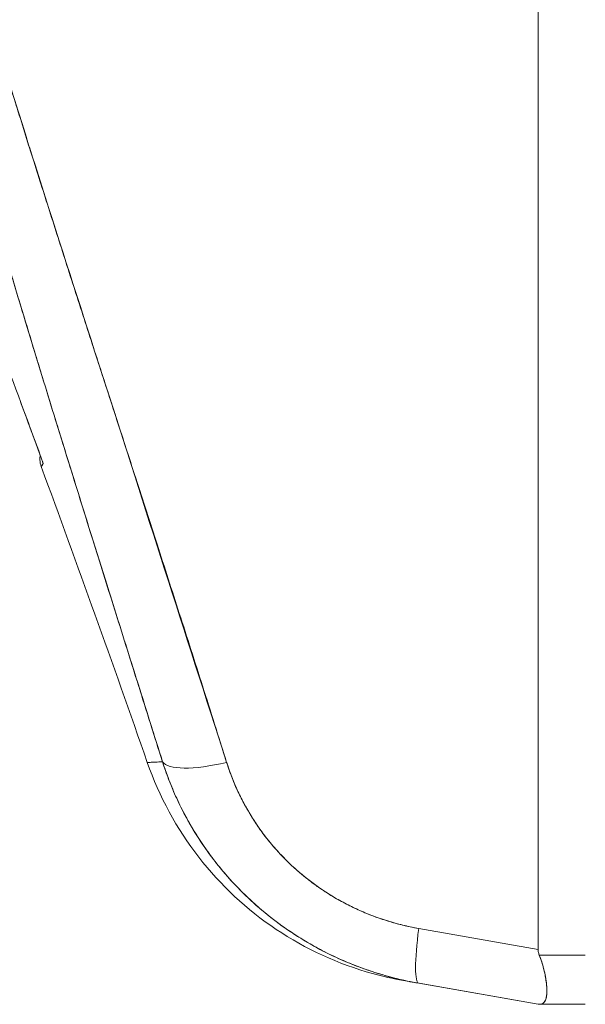
# Model space of a CAD drawing. Units: inches. Extents: x 18 to 393, y 7 to 247.
# Drawn here: x 197 to 197, y 151 to 152 of the extents above; entities that cross this region are included whole.
import ezdxf

# ---------------------------------------------------------------- set-up
doc = ezdxf.new("R2010")
doc.units = ezdxf.units.IN
doc.header["$LTSCALE"] = 24
doc.header["$MEASUREMENT"] = 0
doc.layers.add('Visible (ANSI)', color=7, linetype='Continuous', lineweight=5)

msp = doc.modelspace()

# ---------------------------------------------------------------- linework, layer by layer
at = {"layer": 'Visible (ANSI)'}
for p, q in [((197.09412, 151.37685), (197.09412, 152.78124)), ((197.09412, 152.78124), (197.09412, 151.37685)), ((196.67455, 151.942), (196.67459, 151.94205)), ((196.63488, 151.88535), (196.63489, 151.88535)), ((196.62487, 151.83861), (196.62487, 151.83861)), ((197.09412, 151.37685), (196.98095, 151.39681)), ((196.98095, 151.39681), (197.09412, 151.37685)), ((197.13878, 151.37158), (197.0952, 151.37158)), ((197.0952, 151.37158), (197.13878, 151.37158)), ((196.96659, 151.34741), (196.98095, 151.34488)), ((196.98095, 151.34488), (196.96662, 151.34741)), ((196.97708, 151.34556), (196.97243, 151.34638)), ((196.9813, 151.34482), (196.98095, 151.34488)), ((197.09412, 151.32492), (196.98095, 151.34488)), ((196.9813, 151.34482), (197.09412, 151.32492)), ((197.0952, 151.32492), (197.09412, 151.32492)), ((197.13878, 151.32492), (197.0952, 151.32492)), ((197.0952, 151.32492), (197.13878, 151.32492))]:
    msp.add_line(p, q, dxfattribs=at)
msp.add_arc((181.84915, 146.38257), 15.74803, 19.171411, 20.255662, dxfattribs=at)
for centre, major_axis, ratio, start_param, end_param in [((196.81265, 151.57988), (-0.07511, -0.02363), 0.267683, 0.073478, 1.304391), ((196.81265, 151.57988), (-0.07511, -0.02363), 0.267678, 0.073481, 1.304397), ((196.99462, 151.42242), (-0.01367, -0.07754), 0.122276, 5.07054, 6.283185), ((196.99462, 151.42242), (-0.01367, -0.07754), 0.122276, 5.07054, 6.283185)]:
    msp.add_ellipse(centre, major_axis=major_axis, ratio=ratio, start_param=start_param, end_param=end_param, dxfattribs=at)
for points, knots in [([(196.73821, 151.55484), (196.7156, 151.62693), (196.69423, 151.69479), (196.67436, 151.75831), (196.65449, 151.82183), (196.63613, 151.88103), (196.61915, 151.93665), (196.60217, 151.99226), (196.58657, 152.0443), (196.5722, 152.09358), (196.55782, 152.14285), (196.54466, 152.18935), (196.53258, 152.23376), (196.5205, 152.27817), (196.50949, 152.32049), (196.49946, 152.36125), (196.48943, 152.40201), (196.48038, 152.44122), (196.47223, 152.47936), (196.46408, 152.51749), (196.45684, 152.55454), (196.45047, 152.59095), (196.4441, 152.62735), (196.4386, 152.66311), (196.434, 152.69864), (196.4294, 152.73416), (196.4257, 152.76945), (196.4229, 152.80498)], [0, 0, 0, 0, 0.111111, 0.111111, 0.111111, 0.222222, 0.222222, 0.222222, 0.333333, 0.333333, 0.333333, 0.444444, 0.444444, 0.444444, 0.555556, 0.555556, 0.555556, 0.666667, 0.666667, 0.666667, 0.777778, 0.777778, 0.777778, 0.888889, 0.888889, 0.888889, 1, 1, 1, 1]), ([(196.73821, 151.55484), (196.73057, 151.57918), (196.72299, 151.60329), (196.71549, 151.62716), (196.70824, 151.65025), (196.70106, 151.67311), (196.69395, 151.69577), (196.68705, 151.71776), (196.68022, 151.73956), (196.67347, 151.76116), (196.6669, 151.78216), (196.66041, 151.80297), (196.654, 151.8236), (196.64776, 151.84369), (196.64159, 151.8636), (196.6355, 151.88335), (196.63181, 151.89534), (196.62814, 151.90726), (196.6245, 151.91913), (196.6223, 151.92632), (196.62011, 151.93349), (196.61793, 151.94063), (196.61229, 151.95913), (196.60673, 151.97747), (196.60125, 151.99566), (196.59589, 152.01347), (196.59061, 152.03112), (196.58541, 152.04864), (196.58032, 152.06581), (196.57532, 152.08285), (196.5704, 152.09974), (196.56557, 152.11634), (196.56082, 152.13281), (196.55617, 152.14914), (196.55159, 152.16521), (196.5471, 152.18116), (196.5427, 152.19698), (196.53836, 152.21258), (196.53411, 152.22806), (196.52996, 152.24341), (196.52956, 152.2449), (196.52916, 152.24638), (196.52876, 152.24786), (196.52508, 152.26153), (196.52147, 152.2751), (196.51794, 152.28857), (196.51407, 152.30335), (196.51029, 152.31802), (196.50662, 152.33257), (196.50297, 152.347), (196.49942, 152.36132), (196.49598, 152.37553), (196.49255, 152.38965), (196.48923, 152.40366), (196.48601, 152.41756), (196.4828, 152.4314), (196.47969, 152.44513), (196.4767, 152.45875), (196.47371, 152.47235), (196.47082, 152.48583), (196.46805, 152.49921), (196.46527, 152.51259), (196.46261, 152.52586), (196.46005, 152.53902), (196.45981, 152.54028), (196.45957, 152.54153), (196.45933, 152.54278), (196.45703, 152.55469), (196.45483, 152.56652), (196.45271, 152.57825), (196.45037, 152.59127), (196.44815, 152.60418), (196.44604, 152.61698), (196.44392, 152.62986), (196.44191, 152.64262), (196.44003, 152.65527), (196.43813, 152.66802), (196.43635, 152.68065), (196.4347, 152.69317), (196.43303, 152.70581), (196.43148, 152.71833), (196.43006, 152.73073), (196.42862, 152.74328), (196.42731, 152.7557), (196.42613, 152.76799), (196.42492, 152.78045), (196.42385, 152.79278), (196.4229, 152.80498)], [0, 0, 0, 0, 0.047674, 0.047674, 0.047674, 0.093754, 0.093754, 0.093754, 0.138483, 0.138483, 0.138483, 0.181962, 0.181962, 0.181962, 0.224293, 0.224293, 0.224293, 0.25, 0.25, 0.25, 0.265575, 0.265575, 0.265575, 0.305906, 0.305906, 0.305906, 0.345378, 0.345378, 0.345378, 0.384081, 0.384081, 0.384081, 0.422102, 0.422102, 0.422102, 0.459526, 0.459526, 0.459526, 0.496435, 0.496435, 0.496435, 0.5, 0.5, 0.5, 0.53291, 0.53291, 0.53291, 0.569025, 0.569025, 0.569025, 0.604849, 0.604849, 0.604849, 0.640453, 0.640453, 0.640453, 0.675905, 0.675905, 0.675905, 0.711275, 0.711275, 0.711275, 0.746632, 0.746632, 0.746632, 0.75, 0.75, 0.75, 0.782043, 0.782043, 0.782043, 0.817582, 0.817582, 0.817582, 0.853329, 0.853329, 0.853329, 0.889364, 0.889364, 0.889364, 0.925766, 0.925766, 0.925766, 0.962618, 0.962618, 0.962618, 1, 1, 1, 1]), ([(196.79898, 151.55426), (196.75879, 151.67893), (196.72075, 151.79835), (196.68415, 151.91231), (196.64755, 152.02627), (196.61238, 152.13477), (196.58079, 152.23844), (196.54919, 152.34212), (196.52117, 152.44097), (196.49881, 152.5347), (196.47646, 152.62843), (196.45976, 152.71703), (196.44804, 152.80061)], [0, 0, 0, 0, 0.25, 0.25, 0.25, 0.5, 0.5, 0.5, 0.75, 0.75, 0.75, 1, 1, 1, 1]), ([(196.44804, 152.80061), (196.44969, 152.7883), (196.45144, 152.77601), (196.4533, 152.76372), (196.45517, 152.75135), (196.45715, 152.73898), (196.45922, 152.72663), (196.46132, 152.71417), (196.46351, 152.70172), (196.4658, 152.68928), (196.46811, 152.67672), (196.47052, 152.66417), (196.47301, 152.65163), (196.47554, 152.63895), (196.47816, 152.62628), (196.48086, 152.61362), (196.4836, 152.6008), (196.48643, 152.58799), (196.48934, 152.57519), (196.49229, 152.5622), (196.49533, 152.54922), (196.49844, 152.53626), (196.5016, 152.52308), (196.50484, 152.50992), (196.50815, 152.49676), (196.51152, 152.48337), (196.51497, 152.46998), (196.51848, 152.45661), (196.52206, 152.44296), (196.52571, 152.42933), (196.52943, 152.41571), (196.53322, 152.40179), (196.53708, 152.38787), (196.54099, 152.37397), (196.545, 152.35973), (196.54907, 152.3455), (196.55319, 152.33128), (196.55742, 152.31669), (196.5617, 152.30211), (196.56603, 152.28754), (196.57048, 152.27256), (196.57497, 152.25758), (196.57951, 152.24262), (196.58419, 152.2272), (196.58891, 152.21179), (196.59367, 152.19639), (196.59594, 152.18902), (196.59823, 152.18165), (196.60052, 152.17428), (196.60317, 152.16576), (196.60583, 152.15724), (196.6085, 152.14873), (196.61364, 152.1323), (196.61882, 152.11589), (196.62402, 152.09948), (196.62942, 152.08248), (196.63483, 152.06548), (196.64027, 152.04849), (196.64591, 152.03086), (196.65158, 152.01322), (196.65726, 151.99559), (196.66316, 151.97726), (196.66908, 151.95893), (196.675, 151.94061), (196.68118, 151.92152), (196.68736, 151.90242), (196.69354, 151.88333), (196.69999, 151.86341), (196.70644, 151.84348), (196.71289, 151.82356), (196.71962, 151.80272), (196.72636, 151.78189), (196.73307, 151.76104), (196.74011, 151.73922), (196.74713, 151.71738), (196.75413, 151.69554), (196.76147, 151.67263), (196.76878, 151.64971), (196.77607, 151.62678), (196.78374, 151.60262), (196.79137, 151.57845), (196.79898, 151.55426)], [0, 0, 0, 0, 0.029086, 0.029086, 0.029086, 0.058387, 0.058387, 0.058387, 0.087935, 0.087935, 0.087935, 0.117777, 0.117777, 0.117777, 0.147957, 0.147957, 0.147957, 0.178529, 0.178529, 0.178529, 0.20955, 0.20955, 0.20955, 0.24108, 0.24108, 0.24108, 0.273185, 0.273185, 0.273185, 0.305936, 0.305936, 0.305936, 0.339407, 0.339407, 0.339407, 0.37368, 0.37368, 0.37368, 0.408841, 0.408841, 0.408841, 0.44498, 0.44498, 0.44498, 0.482193, 0.482193, 0.482193, 0.5, 0.5, 0.5, 0.520588, 0.520588, 0.520588, 0.560289, 0.560289, 0.560289, 0.60142, 0.60142, 0.60142, 0.644109, 0.644109, 0.644109, 0.688496, 0.688496, 0.688496, 0.734731, 0.734731, 0.734731, 0.782977, 0.782977, 0.782977, 0.833414, 0.833414, 0.833414, 0.886232, 0.886232, 0.886232, 0.941632, 0.941632, 0.941632, 1, 1, 1, 1]), ([(196.41043, 152.39529), (196.4326, 152.34037), (196.45542, 152.2831), (196.4788, 152.22355), (196.50218, 152.164), (196.52612, 152.10217), (196.55055, 152.03787), (196.57499, 151.97356), (196.59993, 151.90678), (196.62526, 151.83757)], [0, 0, 0, 0, 0.333333, 0.333333, 0.333333, 0.666667, 0.666667, 0.666667, 1, 1, 1, 1]), ([(196.62327, 151.83473), (196.62254, 151.83672), (196.62213, 151.83886), (196.62203, 151.84242), (196.62216, 151.84388), (196.62243, 151.8453)], [0, 0, 0, 0, 0.01617543, 0.01617543, 0.02714347, 0.02714347, 0.02714347, 0.02714347]), ([(196.62526, 151.83757), (196.62438, 151.8363), (196.6238, 151.83544), (196.6235, 151.83501), (196.62335, 151.8348), (196.62328, 151.83469), (196.62328, 151.83469)], [0, 0, 0, 0, 0.3333333, 0.3333333, 0.3333333, 0.499977, 0.499977, 0.499977, 0.499977]), ([(196.7238, 151.55415), (196.7238, 151.55415), (196.7238, 151.55415), (196.7238, 151.55415), (196.7238, 151.55415), (196.72502, 151.55422), (196.72744, 151.55434), (196.72985, 151.55445), (196.73344, 151.5546), (196.73821, 151.55484)], [0.4999959, 0.4999959, 0.4999959, 0.4999959, 0.5, 0.5, 0.5, 0.75, 0.75, 0.75, 1, 1, 1, 1]), ([(196.7238, 151.55416), (196.7238, 151.55416), (196.7241, 151.55418), (196.72469, 151.5542), (196.72489, 151.55421), (196.72512, 151.55422), (196.72538, 151.55423), (196.72669, 151.55429), (196.72881, 151.55439), (196.73174, 151.55453), (196.73359, 151.55462), (196.73575, 151.55472), (196.73821, 151.55484)], [0.5000128, 0.5000128, 0.5000128, 0.5000128, 0.6250804, 0.6250804, 0.6250804, 0.6666667, 0.6666667, 0.6666667, 0.8714645, 0.8714645, 0.8714645, 1, 1, 1, 1]), ([(196.96661, 151.34741), (196.95668, 151.34916), (196.94681, 151.35139), (196.90486, 151.36303), (196.87368, 151.37735), (196.81813, 151.4146), (196.79306, 151.43799), (196.75167, 151.49128), (196.73499, 151.52199), (196.72381, 151.55415)], [0, 0, 0, 0, 0.0768627, 0.0768627, 0.3317773, 0.3317773, 0.5865223, 0.5865223, 0.8459677, 0.8459677, 0.8459677, 0.8459677]), ([(196.73821, 151.55484), (196.7439, 151.537), (196.75129, 151.51958), (196.76017, 151.50309), (196.76904, 151.4866), (196.77938, 151.47104), (196.79102, 151.45654), (196.80267, 151.44204), (196.81563, 151.42861), (196.82972, 151.41644), (196.8438, 151.40427), (196.859, 151.39335), (196.87511, 151.38386), (196.89121, 151.37436), (196.90822, 151.36628), (196.92597, 151.35973), (196.94372, 151.35318), (196.96223, 151.34818), (196.98095, 151.34488)], [0, 0, 0, 0, 0.166667, 0.166667, 0.166667, 0.333333, 0.333333, 0.333333, 0.5, 0.5, 0.5, 0.666667, 0.666667, 0.666667, 0.833333, 0.833333, 0.833333, 1, 1, 1, 1]), ([(196.98095, 151.34488), (196.97731, 151.34552), (196.97368, 151.34623), (196.97006, 151.34699), (196.96383, 151.34832), (196.95764, 151.34982), (196.95149, 151.35152), (196.94537, 151.35321), (196.9393, 151.35508), (196.93329, 151.35713), (196.92731, 151.35917), (196.92139, 151.36139), (196.91554, 151.36379), (196.90972, 151.36618), (196.90396, 151.36874), (196.89829, 151.37147), (196.89263, 151.37419), (196.88706, 151.37709), (196.88158, 151.38014), (196.87612, 151.38319), (196.87074, 151.38641), (196.86547, 151.38978), (196.8602, 151.39314), (196.85504, 151.39667), (196.84999, 151.40035), (196.84494, 151.40402), (196.84, 151.40785), (196.83519, 151.41181), (196.83325, 151.41342), (196.83132, 151.41505), (196.82942, 151.41669), (196.82661, 151.41913), (196.82385, 151.42161), (196.82113, 151.42414), (196.81657, 151.42839), (196.81214, 151.43277), (196.80785, 151.43729), (196.80356, 151.4418), (196.79941, 151.44645), (196.7954, 151.45121), (196.79139, 151.45598), (196.78753, 151.46087), (196.78382, 151.46587), (196.7801, 151.47088), (196.77654, 151.476), (196.77315, 151.48121), (196.76973, 151.48645), (196.76649, 151.49179), (196.76341, 151.49722), (196.76032, 151.50267), (196.7574, 151.50821), (196.75466, 151.51383), (196.7519, 151.51948), (196.74932, 151.5252), (196.74693, 151.53099), (196.74452, 151.53682), (196.74229, 151.54271), (196.74026, 151.54865), (196.73955, 151.55071), (196.73887, 151.55277), (196.73821, 151.55484)], [0, 0, 0, 0, 0.032809, 0.032809, 0.032809, 0.089258, 0.089258, 0.089258, 0.145362, 0.145362, 0.145362, 0.201169, 0.201169, 0.201169, 0.256712, 0.256712, 0.256712, 0.31204, 0.31204, 0.31204, 0.367264, 0.367264, 0.367264, 0.422459, 0.422459, 0.422459, 0.477668, 0.477668, 0.477668, 0.5, 0.5, 0.5, 0.532921, 0.532921, 0.532921, 0.588194, 0.588194, 0.588194, 0.643534, 0.643534, 0.643534, 0.698987, 0.698987, 0.698987, 0.754621, 0.754621, 0.754621, 0.810528, 0.810528, 0.810528, 0.866751, 0.866751, 0.866751, 0.923319, 0.923319, 0.923319, 0.980266, 0.980266, 0.980266, 1, 1, 1, 1]), ([(196.79898, 151.55426), (196.79947, 151.55271), (196.79997, 151.55116), (196.80049, 151.54962), (196.802, 151.54515), (196.80365, 151.54074), (196.80544, 151.53639), (196.80722, 151.53203), (196.80914, 151.52774), (196.81118, 151.52353), (196.81323, 151.5193), (196.81541, 151.51515), (196.8177, 151.51108), (196.81831, 151.51001), (196.81892, 151.50894), (196.81954, 151.50788), (196.82128, 151.5049), (196.82309, 151.50197), (196.82496, 151.49908), (196.82751, 151.49516), (196.83017, 151.49132), (196.83294, 151.48757), (196.83571, 151.48382), (196.8386, 151.48016), (196.8416, 151.47659), (196.84414, 151.47356), (196.84675, 151.4706), (196.84944, 151.46771), (196.84993, 151.46719), (196.85042, 151.46667), (196.85092, 151.46615), (196.85413, 151.46276), (196.85745, 151.45948), (196.86086, 151.45629), (196.86428, 151.45311), (196.8678, 151.45002), (196.8714, 151.44705), (196.87501, 151.44407), (196.87871, 151.4412), (196.8825, 151.43845), (196.88407, 151.4373), (196.88566, 151.43618), (196.88726, 151.43508), (196.88952, 151.43352), (196.8918, 151.432), (196.89412, 151.43052), (196.89807, 151.42799), (196.9021, 151.42558), (196.90622, 151.42329), (196.91032, 151.421), (196.91451, 151.41883), (196.91876, 151.41678), (196.92296, 151.41476), (196.92724, 151.41286), (196.93158, 151.41108), (196.93601, 151.40926), (196.94052, 151.40757), (196.94508, 151.40602), (196.94959, 151.40448), (196.95416, 151.40307), (196.95877, 151.4018), (196.96338, 151.40053), (196.96805, 151.39939), (196.97275, 151.3984), (196.97547, 151.39782), (196.9782, 151.39729), (196.98095, 151.39681)], [0, 0, 0, 0, 0.019103, 0.019103, 0.019103, 0.074488, 0.074488, 0.074488, 0.129904, 0.129904, 0.129904, 0.185404, 0.185404, 0.185404, 0.2, 0.2, 0.2, 0.241031, 0.241031, 0.241031, 0.296777, 0.296777, 0.296777, 0.352641, 0.352641, 0.352641, 0.4, 0.4, 0.4, 0.408599, 0.408599, 0.408599, 0.464615, 0.464615, 0.464615, 0.520668, 0.520668, 0.520668, 0.576744, 0.576744, 0.576744, 0.6, 0.6, 0.6, 0.632818, 0.632818, 0.632818, 0.688844, 0.688844, 0.688844, 0.74479, 0.74479, 0.74479, 0.8, 0.8, 0.8, 0.856416, 0.856416, 0.856416, 0.9121, 0.9121, 0.9121, 0.967784, 0.967784, 0.967784, 1, 1, 1, 1]), ([(196.98095, 151.39681), (196.96365, 151.39994), (196.94724, 151.40467), (196.93159, 151.41108), (196.91593, 151.41748), (196.90104, 151.42557), (196.88726, 151.43507), (196.87348, 151.44458), (196.86082, 151.45551), (196.84944, 151.46772), (196.83807, 151.47993), (196.82798, 151.49343), (196.81953, 151.50789), (196.81109, 151.52235), (196.80427, 151.53777), (196.79898, 151.55426)], [0, 0, 0, 0, 0.2, 0.2, 0.2, 0.4, 0.4, 0.4, 0.6, 0.6, 0.6, 0.8, 0.8, 0.8, 1, 1, 1, 1]), ([(197.09412, 151.37685), (197.09413, 151.37625), (197.09417, 151.37565), (197.09426, 151.37505), (197.09434, 151.37446), (197.09446, 151.37388), (197.09461, 151.3733), (197.09477, 151.37272), (197.09496, 151.37215), (197.0952, 151.37158)], [0, 0, 0, 0, 0.333333, 0.333333, 0.333333, 0.666667, 0.666667, 0.666667, 1, 1, 1, 1]), ([(197.09412, 151.37685), (197.09413, 151.37624), (197.09417, 151.37564), (197.09426, 151.37505), (197.09434, 151.37446), (197.09446, 151.37387), (197.09461, 151.3733), (197.09477, 151.37272), (197.09497, 151.37214), (197.0952, 151.37158)], [0, 0, 0, 0, 0.333333, 0.333333, 0.333333, 0.666667, 0.666667, 0.666667, 1, 1, 1, 1]), ([(197.0952, 151.32492), (197.09661, 151.32492), (197.09782, 151.32525), (197.09881, 151.32593), (197.09922, 151.3262), (197.09958, 151.32654), (197.09991, 151.32693), (197.10038, 151.32748), (197.10077, 151.32816), (197.10109, 151.32895), (197.10156, 151.3301), (197.10189, 151.3315), (197.10209, 151.33312), (197.10213, 151.33337), (197.10215, 151.33363), (197.10218, 151.33389), (197.10237, 151.3358), (197.1024, 151.33801), (197.10228, 151.34047), (197.10224, 151.34137), (197.10218, 151.3423), (197.10209, 151.34326), (197.10194, 151.34497), (197.10172, 151.34678), (197.10144, 151.34866), (197.10106, 151.35116), (197.10055, 151.35379), (197.0999, 151.35652), (197.09972, 151.3573), (197.09952, 151.35809), (197.09931, 151.35888), (197.09824, 151.36297), (197.09686, 151.36724), (197.0952, 151.37158)], [0, 0, 0, 0, 0.142074, 0.142074, 0.142074, 0.2, 0.2, 0.2, 0.281613, 0.281613, 0.281613, 0.4, 0.4, 0.4, 0.418111, 0.418111, 0.418111, 0.55134, 0.55134, 0.55134, 0.6, 0.6, 0.6, 0.686173, 0.686173, 0.686173, 0.8, 0.8, 0.8, 0.832447, 0.832447, 0.832447, 1, 1, 1, 1]), ([(197.0952, 151.37158), (197.09721, 151.36634), (197.09878, 151.36127), (197.09991, 151.35648), (197.10104, 151.35169), (197.10174, 151.34718), (197.10209, 151.34323), (197.10244, 151.33928), (197.10244, 151.33587), (197.10209, 151.33312), (197.10174, 151.33037), (197.10104, 151.32828), (197.09991, 151.32693), (197.09878, 151.32558), (197.09721, 151.32494), (197.0952, 151.32492)], [0, 0, 0, 0, 0.2, 0.2, 0.2, 0.4, 0.4, 0.4, 0.6, 0.6, 0.6, 0.8, 0.8, 0.8, 1, 1, 1, 1]), ([(197.10187, 151.3317), (197.10175, 151.33106), (197.1016, 151.33047), (197.10143, 151.32992), (197.10117, 151.32905), (197.10084, 151.3283), (197.10044, 151.32767)], [0.6354822, 0.6354822, 0.6354822, 0.6354822, 0.6862888, 0.6862888, 0.6862888, 0.7660658, 0.7660658, 0.7660658, 0.7660658]), ([(197.0952, 151.32492), (197.09496, 151.32492), (197.09477, 151.32492), (197.09461, 151.32492), (197.09446, 151.32492), (197.09434, 151.32492), (197.09426, 151.32492), (197.09417, 151.32492), (197.09413, 151.32492), (197.09412, 151.32492)], [0, 0, 0, 0, 0.333333, 0.333333, 0.333333, 0.666667, 0.666667, 0.666667, 1, 1, 1, 1]), ([(197.0952, 151.32492), (197.09721, 151.32494), (197.09878, 151.32558), (197.09991, 151.32693), (197.10027, 151.32736), (197.10058, 151.32785), (197.10085, 151.32842)], [0, 0, 0, 0, 0.2, 0.2, 0.2, 0.2627788, 0.2627788, 0.2627788, 0.2627788])]:
    msp.add_open_spline(points, degree=3, knots=knots, dxfattribs=at)
for points in [[(196.62243, 151.8453), (196.6159, 151.86313), (196.60939, 151.8808), (196.60291, 151.8983)], [(196.62526, 151.83757), (196.62394, 151.83568), (196.62327, 151.83473), (196.62327, 151.83473)], [(196.62526, 151.83757), (196.62499, 151.83826), (196.62474, 151.83895), (196.6245, 151.83965)], [(196.62455, 151.8395), (196.62475, 151.83886), (196.62498, 151.83822), (196.62526, 151.83757)], [(196.62457, 151.83945), (196.62476, 151.83882), (196.62499, 151.83819), (196.62525, 151.83759)], [(196.62465, 151.83926), (196.62472, 151.83904), (196.62479, 151.83883), (196.62487, 151.83861)], [(196.62525, 151.83759), (196.62505, 151.83815), (196.62485, 151.8387), (196.62465, 151.83926)], [(197.10004, 151.35596), (197.10015, 151.35546), (197.10026, 151.35496), (197.10037, 151.35447)], [(197.10188, 151.34538), (197.10163, 151.34748), (197.1013, 151.34971), (197.10086, 151.35204)]]:
    msp.add_open_spline(points, degree=3, dxfattribs=at)

doc.saveas('drawing.dxf')
